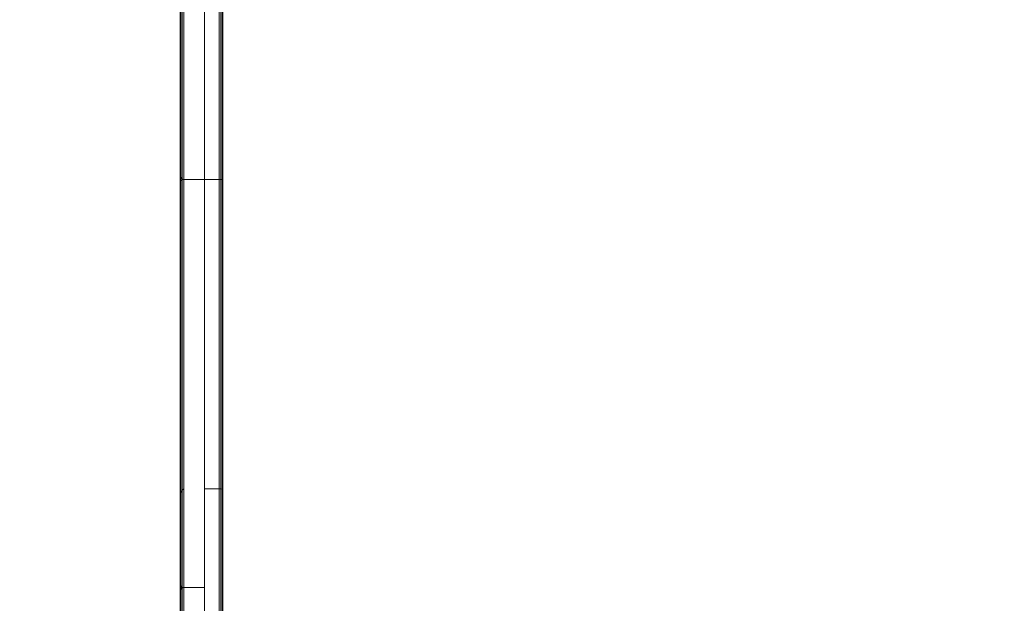
# Model space of a CAD drawing. Units: millimetres. Extents: x -14495 to -2165, y 2737 to 14922.
# Drawn here: x -7623 to -6812, y 6643 to 7124 of the extents above; entities that cross this region are included whole.
import ezdxf

# ---------------------------------------------------------------- set-up
doc = ezdxf.new("R2010")
doc.units = ezdxf.units.MM
doc.layers.add('размер', color=92, linetype='Continuous', lineweight=15)
doc.styles.get("Standard").update_dxf_attribs({"font": 'txt.shx'})
doc.dimstyles.new('Размер М1.1', dxfattribs={"dimtxt": 300, "dimasz": 200, "dimexe": 1, "dimexo": 1, "dimgap": 50, "dimtad": 1, "dimdec": 0, "dimzin": 0, "dimtxsty": 'Standard', "dimcen": 2.5, "dimazin": 0, "dimtfac": 1, "dimtmove": 0, "dimatfit": 3, "dimfxl": 1, "dimtzin": 0, "dimarcsym": 0})

# ---------------------------------------------------------------- blocks, each defined once
blk = doc.blocks.new('*D16')
at = {"layer": 'Defpoints', "color": 0, "transparency": 16777216}
for p in [(-7395.82, 8756.81), (-13072.11, 4237.43), (-8351.69, 4237.43)]:
    blk.add_point(p, dxfattribs=at)
at = {"layer": 'размер', "color": 0, "lineweight": -2, "transparency": 16777216}
for p, q in [((-7396.82, 8756.81), (-13073.11, 8756.81)), ((-13072.11, 8556.81), (-13072.11, 4437.43)), ((-8352.69, 4237.43), (-13073.11, 4237.43))]:
    blk.add_line(p, q, dxfattribs=at)
at = {"layer": 'размер', "color": 0, "transparency": 16777216}
for points in [[(-13105.44, 8556.81), (-13038.77, 8556.81), (-13072.11, 8756.81)], [(-13105.44, 4437.43), (-13038.77, 4437.43), (-13072.11, 4237.43)]]:
    blk.add_solid(points, dxfattribs=at)
at = {"layer": 'размер', "color": 0, "transparency": 16777216, "insert": (-13272.11, 6497.12), "char_height": 300, "attachment_point": 5, "rotation": 90}
blk.add_mtext('4400', dxfattribs=at)
blk = doc.blocks.new('*D17')
at = {"layer": 'Defpoints', "color": 0, "transparency": 16777216}
for p in [(-4164.96, 10691.61), (-4164.96, 7041.38), (-9431.63, 5227.01)]:
    blk.add_point(p, dxfattribs=at)
at = {"layer": 'размер', "color": 0, "lineweight": -2, "transparency": 16777216}
for p, q in [((-9431.63, 5228.01), (-9431.63, 10692.61)), ((-9231.63, 10691.61), (-4364.96, 10691.61)), ((-4164.96, 7042.38), (-4164.96, 10692.61))]:
    blk.add_line(p, q, dxfattribs=at)
at = {"layer": 'размер', "color": 0, "transparency": 16777216}
for points in [[(-9231.63, 10724.95), (-9231.63, 10658.28), (-9431.63, 10691.61)], [(-4364.96, 10724.95), (-4364.96, 10658.28), (-4164.96, 10691.61)]]:
    blk.add_solid(points, dxfattribs=at)
at = {"layer": 'размер', "color": 0, "transparency": 16777216, "insert": (-6798.29, 10891.61), "char_height": 300, "attachment_point": 5}
blk.add_mtext('5200', dxfattribs=at)
blk = doc.blocks.new('*D18')
at = {"layer": 'Defpoints', "color": 0, "transparency": 16777216}
for p in [(-2165.19, 11558.66), (-2165.19, 6519.98), (-11431.57, 4973.28)]:
    blk.add_point(p, dxfattribs=at)
at = {"layer": 'размер', "color": 0, "lineweight": -2, "transparency": 16777216}
for p, q in [((-11431.57, 4974.28), (-11431.57, 11559.66)), ((-11231.57, 11558.66), (-2365.19, 11558.66)), ((-2165.19, 6520.98), (-2165.19, 11559.66))]:
    blk.add_line(p, q, dxfattribs=at)
at = {"layer": 'размер', "color": 0, "transparency": 16777216}
for points in [[(-11231.57, 11591.99), (-11231.57, 11525.32), (-11431.57, 11558.66)], [(-2365.19, 11591.99), (-2365.19, 11525.32), (-2165.19, 11558.66)]]:
    blk.add_solid(points, dxfattribs=at)
at = {"layer": 'размер', "color": 0, "transparency": 16777216, "insert": (-6798.38, 11758.66), "char_height": 300, "attachment_point": 5}
blk.add_mtext('9200', dxfattribs=at)
blk = doc.blocks.new('*D19')
at = {"layer": 'Defpoints', "color": 0, "transparency": 16777216}
for p in [(-7200.32, 10256.81), (-14098.22, 2737.43), (-7200.32, 2737.43)]:
    blk.add_point(p, dxfattribs=at)
at = {"layer": 'размер', "color": 0, "lineweight": -2, "transparency": 16777216}
for p, q in [((-7201.32, 10256.81), (-14099.22, 10256.81)), ((-14098.22, 10056.81), (-14098.22, 2937.43)), ((-7201.32, 2737.43), (-14099.22, 2737.43))]:
    blk.add_line(p, q, dxfattribs=at)
at = {"layer": 'размер', "color": 0, "transparency": 16777216}
for points in [[(-14131.56, 10056.81), (-14064.89, 10056.81), (-14098.22, 10256.81)], [(-14131.56, 2937.43), (-14064.89, 2937.43), (-14098.22, 2737.43)]]:
    blk.add_solid(points, dxfattribs=at)
at = {"layer": 'размер', "color": 0, "transparency": 16777216, "insert": (-14298.22, 6497.12), "char_height": 300, "attachment_point": 5, "rotation": 90}
blk.add_mtext('7400', dxfattribs=at)

msp = doc.modelspace()

# ---------------------------------------------------------------- linework, layer by layer
at = {"color": 0, "linetype": 'Continuous', "lineweight": 0}
for p, q in [((-7455.82, 6736.83), (-7455.82, 7509.78)), ((-7489.38, 7279.44), (-7489.38, 6992.87)), ((-7487.82, 7280), (-7487.82, 6992.35)), ((-7470.82, 6992.35), (-7470.82, 7280)), ((-7470.82, 7280), (-7470.82, 6992.35)), ((-7458.82, 6992.35), (-7458.82, 7280)), ((-7457.27, 6992.36), (-7457.27, 7279.8)), ((-7456.22, 6992.4), (-7456.22, 7279.29)), ((-7490.82, 7275.88), (-7490.82, 6996.27)), ((-7490.82, 7275.88), (-7490.82, 7019.02)), ((-7490.43, 7277.98), (-7490.43, 6994.27)), ((-7455.82, 6992.45), (-7455.82, 7278.55)), ((-7455.82, 7230.05), (-7455.82, 7018.27)), ((-7470.82, 7155.72), (-7470.82, 7019.02)), ((-7470.82, 7124.11), (-7470.82, 7122.17)), ((-7470.82, 7124.11), (-7470.82, 7117.9)), ((-7470.82, 7124.11), (-7470.82, 7016.47)), ((-7470.82, 7117.9), (-7470.82, 7016.47)), ((-7470.82, 7016.47), (-7470.82, 7094.03)), ((-7490.82, 7022.09), (-7490.82, 7022.09)), ((-7490.82, 7019.02), (-7490.82, 6996.27)), ((-7470.82, 7016.47), (-7470.82, 7012.95)), ((-7470.82, 7016.47), (-7470.82, 6992.34)), ((-7470.82, 7016.47), (-7470.82, 7016.47)), ((-7470.82, 7016.47), (-7470.82, 6992.35)), ((-7470.82, 7016.47), (-7470.82, 7016.47)), ((-7470.82, 7012.95), (-7470.82, 6844.62)), ((-7455.82, 7018.27), (-7455.82, 6981.65)), ((-7490.82, 6996.27), (-7490.82, 6990.09)), ((-7490.82, 6996.27), (-7490.82, 6941.67)), ((-7490.82, 6996.27), (-7490.43, 6994.27)), ((-7490.82, 6910.17), (-7490.82, 6996.27)), ((-7490.82, 6910.55), (-7490.82, 6996.27)), ((-7490.82, 6912.02), (-7490.82, 6996.27)), ((-7490.82, 6990.09), (-7490.43, 6991.24)), ((-7490.82, 6661.6), (-7490.82, 6990.09)), ((-7490.43, 6994.27), (-7490.43, 6991.24)), ((-7490.43, 6994.27), (-7489.38, 6992.87)), ((-7490.43, 6991.24), (-7489.38, 6992.04)), ((-7490.43, 6733.7), (-7490.43, 6991.24)), ((-7489.38, 6992.87), (-7489.38, 6992.04)), ((-7489.38, 6992.87), (-7487.82, 6992.35)), ((-7489.38, 6992.04), (-7487.82, 6992.34)), ((-7489.38, 6736.3), (-7489.38, 6992.04)), ((-7487.82, 6992.35), (-7487.82, 6992.34)), ((-7487.82, 6992.35), (-7470.82, 6992.35)), ((-7487.82, 6992.34), (-7470.82, 6992.34)), ((-7487.82, 6737.28), (-7487.82, 6992.34)), ((-7470.82, 6993.18), (-7470.82, 6993.18)), ((-7470.82, 6993.18), (-7470.82, 6993.18)), ((-7470.82, 6992.35), (-7458.82, 6992.35)), ((-7470.82, 6737.28), (-7470.82, 6992.35)), ((-7470.82, 6737.28), (-7470.82, 6992.34)), ((-7470.82, 6737.28), (-7470.82, 6990.09)), ((-7458.82, 6992.35), (-7457.27, 6992.36)), ((-7458.82, 6737.28), (-7458.82, 6992.35)), ((-7457.27, 6992.36), (-7456.22, 6992.4)), ((-7457.27, 6737.22), (-7457.27, 6992.36)), ((-7456.22, 6992.4), (-7455.82, 6992.45)), ((-7456.22, 6737.06), (-7456.22, 6992.4)), ((-7455.82, 6736.83), (-7455.82, 6992.45)), ((-7455.82, 6981.65), (-7455.82, 6651.37)), ((-7490.82, 6906.05), (-7490.82, 6912.02)), ((-7490.82, 6912.02), (-7490.82, 6912.02)), ((-7490.82, 6910.55), (-7490.82, 6906.05)), ((-7490.82, 6825.85), (-7490.82, 6906.05)), ((-7490.82, 6906.05), (-7490.82, 6906.05)), ((-7470.82, 6908.84), (-7470.82, 6905.14)), ((-7470.82, 6737.28), (-7470.82, 6908.84)), ((-7470.82, 6908.84), (-7470.82, 6908.84)), ((-7470.82, 6866.87), (-7470.82, 6905.14)), ((-7470.82, 6867.78), (-7470.82, 6866.87)), ((-7470.82, 6867.78), (-7470.82, 6866.87)), ((-7470.82, 6867.78), (-7470.82, 6867.78)), ((-7470.82, 6866.87), (-7470.82, 6859.48)), ((-7470.82, 6866.87), (-7470.82, 6655.79)), ((-7490.82, 6734.91), (-7490.82, 6864.02)), ((-7470.82, 6762.01), (-7470.82, 6859.48)), ((-7470.82, 6655.79), (-7470.82, 6859.48)), ((-7470.82, 6859.48), (-7470.82, 6839.43)), ((-7470.82, 6839.43), (-7470.82, 6760.48)), ((-7470.82, 6762.01), (-7470.82, 6839.43)), ((-7470.82, 6762.01), (-7470.82, 6655.79)), ((-7470.82, 6760.48), (-7470.82, 6762.01)), ((-7470.82, 6760.48), (-7470.82, 6760.48)), ((-7490.43, 6733.7), (-7489.38, 6736.3)), ((-7489.38, 6736.3), (-7487.83, 6737.28)), ((-7489.38, 6656.2), (-7489.38, 6736.3)), ((-7487.82, 6655.79), (-7487.82, 6737.28)), ((-7470.82, 6737.28), (-7458.82, 6737.28)), ((-7470.82, 6519.48), (-7470.82, 6737.28)), ((-7470.82, 6737.28), (-7470.82, 6730.01)), ((-7470.82, 6655.79), (-7470.82, 6737.28)), ((-7470.82, 6737.28), (-7470.82, 6737.28)), ((-7458.82, 6737.28), (-7457.27, 6737.22)), ((-7458.82, 6519.48), (-7458.82, 6737.28)), ((-7457.27, 6737.22), (-7456.22, 6737.06)), ((-7457.27, 6519.32), (-7457.27, 6737.22)), ((-7456.22, 6737.06), (-7455.82, 6736.83)), ((-7456.22, 6518.9), (-7456.22, 6737.06)), ((-7455.82, 6518.31), (-7455.82, 6736.83)), ((-7490.82, 6734.91), (-7490.82, 6734.91)), ((-7490.82, 6730.01), (-7490.43, 6733.7)), ((-7490.82, 6658.79), (-7490.82, 6730.01)), ((-7490.43, 6657.27), (-7490.43, 6733.7)), ((-7470.82, 6655.79), (-7470.82, 6730.01)), ((-7490.82, 6661.6), (-7490.82, 6661.6)), ((-7490.82, 6655.72), (-7490.82, 6658.79)), ((-7490.82, 6658.79), (-7490.43, 6657.27)), ((-7490.82, 6655.72), (-7490.43, 6655.76)), ((-7490.82, 6652.79), (-7490.82, 6655.72)), ((-7490.82, 6652.79), (-7490.43, 6654.32)), ((-7490.43, 6655.76), (-7490.43, 6657.27)), ((-7490.43, 6657.27), (-7489.38, 6656.2)), ((-7490.43, 6655.76), (-7489.38, 6655.78)), ((-7490.43, 6654.32), (-7490.43, 6655.76)), ((-7490.43, 6654.32), (-7489.38, 6655.39)), ((-7490.43, 6654.32), (-7490.43, 6521.75)), ((-7489.38, 6655.78), (-7489.38, 6656.2)), ((-7489.38, 6656.2), (-7487.82, 6655.79)), ((-7489.38, 6655.78), (-7487.82, 6655.79)), ((-7489.38, 6655.39), (-7487.82, 6655.79)), ((-7489.38, 6655.39), (-7489.38, 6655.78)), ((-7489.38, 6655.39), (-7489.38, 6520.1)), ((-7487.82, 6655.79), (-7470.82, 6655.79)), ((-7487.82, 6655.79), (-7487.82, 6519.48)), ((-7470.82, 6655.79), (-7470.82, 6655.79)), ((-7470.82, 6655.79), (-7470.82, 6652.79)), ((-7470.82, 6655.79), (-7470.82, 6519.48)), ((-7470.82, 6655.79), (-7470.82, 6655.79)), ((-7490.82, 6652.79), (-7490.82, 6524.09)), ((-7470.82, 6652.79), (-7470.82, 6558.23)), ((-7455.82, 6342.93), (-7455.82, 6651.37))]:
    msp.add_line(p, q, dxfattribs=at)

# ---------------------------------------------------------------- dimensions: what is measured, and where the dimension line sits
at = {"layer": 'размер'}
for base, p1, p2, text, picture, middle in [((-2165.19, 11558.66), (-11431.57, 4973.28), (-2165.19, 6519.98), '9200', '*D18', (-6798.38, 11758.66)), ((-4164.96, 10691.61), (-9431.63, 5227.01), (-4164.96, 7041.38), '5200', '*D17', (-6798.29, 10891.61))]:
    dim = msp.add_linear_dim(base=base, p1=p1, p2=p2, text=text, dimstyle='Размер М1.1', dxfattribs=at)
    dim.commit()
    dim.dimension.update_dxf_attribs({"geometry": picture, "text_midpoint": middle})
for base, p1, p2, text, picture, middle in [((-14098.22, 2737.43), (-7200.32, 10256.81), (-7200.32, 2737.43), '7400', '*D19', (-14298.22, 6497.12)), ((-13072.11, 4237.43), (-7395.82, 8756.81), (-8351.69, 4237.43), '4400', '*D16', (-13272.11, 6497.12))]:
    dim = msp.add_linear_dim(base=base, p1=p1, p2=p2, angle=90, text=text, dimstyle='Размер М1.1', dxfattribs=at)
    dim.commit()
    dim.dimension.update_dxf_attribs({"geometry": picture, "text_midpoint": middle})

doc.saveas('drawing.dxf')
